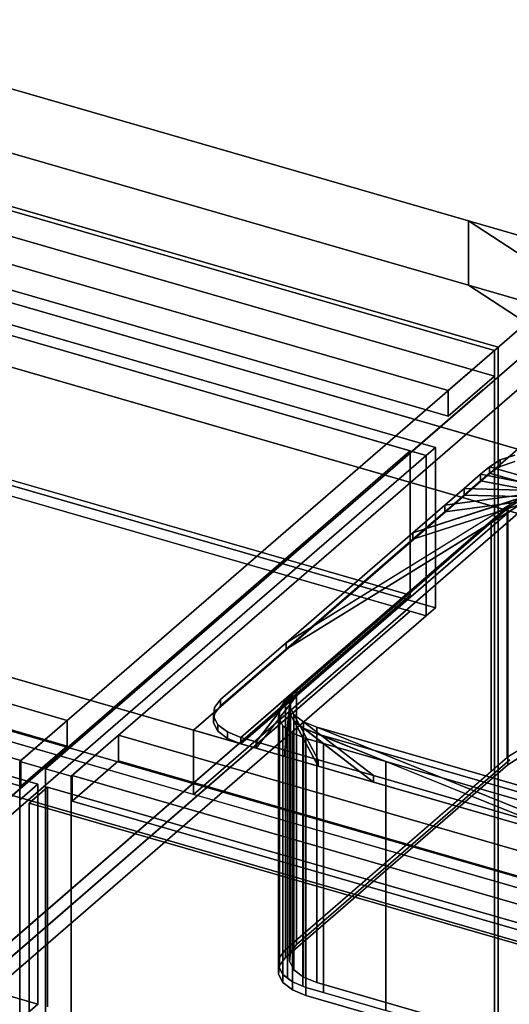
# Model space of a CAD drawing. Extents: x -1561 to 3499, y -2299 to 2343.
# Drawn here: x 786 to 1050, y 69 to 600 of the extents above; entities that cross this region are included whole.
import ezdxf

# ---------------------------------------------------------------- set-up
doc = ezdxf.new("R2010")
doc.units = 0
doc.layers.add('layer0', color=7, linetype='CONTINUOUS')

# ---------------------------------------------------------------- blocks, each defined once
blk = doc.blocks.new('PF_OBJECT4')
at = {"layer": 'layer0'}
for p, q in [((1041.68, 421.56), (549.77, 563.56)), ((549.77, 563.56), (1041.68, 421.56)), ((551.77, 565.29), (1043.68, 423.29)), ((1043.68, 423.29), (551.77, 565.29)), ((1043.68, 423.29), (1041.68, 421.56)), ((1041.68, 421.56), (1043.68, 423.29)), ((1041.68, -201.98), (1041.68, 421.56)), ((1041.68, 421.56), (1041.68, -201.98)), ((1043.68, 423.29), (1043.68, -200.25)), ((1043.68, -200.25), (1043.68, 423.29))]:
    blk.add_line(p, q, dxfattribs=at)
blk = doc.blocks.new('PF_OBJECT5')
at = {"layer": 'layer0'}
for p, q in [((549.77, 563.56), (1041.68, 421.56)), ((1041.68, 421.56), (549.77, 563.56)), ((1041.68, 407.7), (549.77, 549.7)), ((549.77, 549.7), (1041.68, 407.7)), ((1016.68, 399.91), (524.77, 541.91)), ((524.77, 541.91), (1016.68, 399.91)), ((524.77, 528.05), (1016.68, 386.05)), ((1016.68, 386.05), (524.77, 528.05)), ((1041.68, 421.56), (1016.68, 399.91)), ((1016.68, 399.91), (1041.68, 421.56)), ((1041.68, 421.56), (1041.68, 407.7)), ((1041.68, 407.7), (1041.68, 421.56)), ((1016.68, 386.05), (1041.68, 407.7)), ((1041.68, 407.7), (1016.68, 386.05)), ((1016.68, 386.05), (1016.68, 399.91)), ((1016.68, 399.91), (1016.68, 386.05))]:
    blk.add_line(p, q, dxfattribs=at)
blk = doc.blocks.new('PF_OBJECT6')
at = {"layer": 'layer0'}
for p, q in [((1068.68, 444.94), (785.68, 199.86)), ((785.68, 199.86), (1068.68, 444.94)), ((799.53, 195.86), (1082.53, 440.94)), ((1082.53, 440.94), (799.53, 195.86)), ((811.18, 221.94), (319.27, 363.94)), ((319.27, 363.94), (811.18, 221.94)), ((319.27, 350.08), (811.18, 208.08)), ((811.18, 208.08), (319.27, 350.08)), ((294.27, 342.29), (786.18, 200.29)), ((786.18, 200.29), (294.27, 342.29)), ((786.18, 186.43), (294.27, 328.43)), ((294.27, 328.43), (786.18, 186.43)), ((786.18, 200.29), (811.18, 221.94)), ((811.18, 221.94), (786.18, 200.29)), ((811.18, 208.08), (811.18, 221.94)), ((811.18, 221.94), (811.18, 208.08)), ((811.18, 208.08), (786.18, 186.43)), ((786.18, 186.43), (811.18, 208.08)), ((785.68, 199.86), (799.53, 195.86)), ((785.68, -423.68), (785.68, 199.86)), ((799.53, 195.86), (785.68, 199.86)), ((785.68, 199.86), (785.68, -423.68)), ((786.18, 200.29), (786.18, 186.43)), ((786.18, 186.43), (786.18, 200.29)), ((799.53, 195.86), (799.53, -427.68)), ((799.53, -427.68), (799.53, 195.86))]:
    blk.add_line(p, q, dxfattribs=at)
blk = doc.blocks.new('PF_OBJECT14')
at = {"layer": 'layer0'}
for p, q in [((281.01, 336.01), (795.43, 187.51)), ((795.43, 187.51), (281.01, 336.01)), ((795.43, 68.87), (281.01, 217.37)), ((281.01, 217.37), (795.43, 68.87)), ((795.43, 187.51), (785.43, 178.85)), ((785.43, 178.85), (795.43, 187.51)), ((795.43, 187.51), (795.43, 68.87)), ((795.43, 68.87), (795.43, 187.51)), ((785.43, 60.21), (795.43, 68.87)), ((795.43, 68.87), (785.43, 60.21))]:
    blk.add_line(p, q, dxfattribs=at)
blk = doc.blocks.new('PF_OBJECT15')
at = {"layer": 'layer0'}
for p, q in [((533.57, 506.75), (1009.88, 369.25)), ((1009.88, 369.25), (533.57, 506.75)), ((528.57, 502.42), (1004.88, 364.92)), ((996.22, 367.42), (537.23, 499.92)), ((1009.88, 282.65), (533.57, 420.15)), ((533.57, 420.15), (1009.88, 282.65)), ((537.23, 421.98), (996.22, 289.48)), ((996.22, 289.48), (537.23, 421.98)), ((1004.88, 278.32), (528.57, 415.82)), ((537.23, 413.32), (996.22, 280.82)), ((768.22, 169.97), (996.22, 367.42)), ((996.22, 367.42), (768.22, 169.97)), ((996.22, 289.48), (996.22, 367.42)), ((996.22, 367.42), (996.22, 289.48)), ((1004.88, 364.92), (996.22, 367.42)), ((1009.88, 369.25), (1004.88, 364.92)), ((1004.88, 364.92), (1009.88, 369.25)), ((1009.88, 369.25), (1009.88, 282.65)), ((1009.88, 282.65), (1009.88, 369.25)), ((1004.88, 364.92), (776.88, 167.47)), ((776.88, 167.47), (1004.88, 364.92)), ((1004.88, 364.92), (1004.88, 278.32)), ((1004.88, 278.32), (1004.88, 364.92)), ((996.22, 289.48), (768.22, 92.02)), ((768.22, 92.02), (996.22, 289.48)), ((1004.88, 278.32), (1009.88, 282.65)), ((1009.88, 282.65), (1004.88, 278.32)), ((768.22, 83.36), (996.22, 280.82)), ((996.22, 280.82), (768.22, 83.36)), ((776.88, 80.86), (1004.88, 278.32)), ((1004.88, 278.32), (776.88, 80.86)), ((996.22, 280.82), (1004.88, 278.32))]:
    blk.add_line(p, q, dxfattribs=at)
blk = doc.blocks.new('PF_SKETCH21')
at = {"layer": 'layer0'}
blk.add_line((1035.37, 400.09), (988.2, 359.25), dxfattribs=at)
blk = doc.blocks.new('PF_SKETCH23')
at = {"layer": 'layer0'}
blk.add_line((941.03, 318.4), (893.87, 277.55), dxfattribs=at)
blk = doc.blocks.new('PF_SKETCH25')
at = {"layer": 'layer0'}
blk.add_line((846.7, 236.7), (799.53, 195.86), dxfattribs=at)
blk = doc.blocks.new('PF_OBJECT29')
at = {"layer": 'layer0'}
for p, q in [((1082.53, 440.94), (799.53, 195.86)), ((799.53, 195.86), (1082.53, 440.94)), ((813.39, 191.86), (1096.39, 436.94)), ((1096.39, 436.94), (813.39, 191.86)), ((838.89, 213.94), (813.89, 192.29)), ((813.89, 192.29), (838.89, 213.94)), ((1330.79, 71.94), (838.89, 213.94)), ((838.89, 213.94), (838.89, 200.08)), ((838.89, 200.08), (838.89, 213.94)), ((838.89, 213.94), (1330.79, 71.94)), ((813.89, 178.43), (838.89, 200.08)), ((838.89, 200.08), (813.89, 178.43)), ((838.89, 200.08), (1330.79, 58.08)), ((1330.79, 58.08), (838.89, 200.08)), ((799.53, 195.86), (813.39, 191.86)), ((799.53, -427.68), (799.53, 195.86)), ((813.39, 191.86), (799.53, 195.86)), ((799.53, 195.86), (799.53, -427.68)), ((813.39, 191.86), (813.39, -431.68)), ((813.39, -431.68), (813.39, 191.86)), ((813.89, 192.29), (1305.79, 50.29)), ((813.89, 178.43), (813.89, 192.29)), ((1305.79, 50.29), (813.89, 192.29)), ((813.89, 192.29), (813.89, 178.43)), ((1305.79, 36.43), (813.89, 178.43)), ((813.89, 178.43), (1305.79, 36.43))]:
    blk.add_line(p, q, dxfattribs=at)
blk = doc.blocks.new('PF_OBJECT34')
at = {"layer": 'layer0'}
for p, q in [((790.63, 177.35), (800.63, 186.01)), ((800.63, 186.01), (790.63, 177.35)), ((800.63, 67.37), (800.63, 186.01)), ((800.63, 186.01), (1315.05, 37.51)), ((800.63, 186.01), (800.63, 67.37)), ((1315.05, 37.51), (800.63, 186.01)), ((1305.05, 28.85), (790.63, 177.35)), ((790.63, 177.35), (790.63, 58.71)), ((790.63, 58.71), (790.63, 177.35)), ((790.63, 177.35), (1305.05, 28.85))]:
    blk.add_line(p, q, dxfattribs=at)
blk = doc.blocks.new('PF_SKETCH39')
at = {"layer": 'layer0'}
blk.add_line((1035.37, 400.09), (988.2, 359.25), dxfattribs=at)
blk = doc.blocks.new('PF_SKETCH41')
at = {"layer": 'layer0'}
blk.add_line((941.03, 318.4), (893.87, 277.55), dxfattribs=at)
blk = doc.blocks.new('PF_SKETCH43')
at = {"layer": 'layer0'}
blk.add_line((846.7, 236.7), (799.53, 195.86), dxfattribs=at)
blk = doc.blocks.new('PF_OBJECT97')
at = {"layer": 'layer0'}
for p, q in [((558.59, 626.83), (1027.68, 491.42)), ((1027.68, 491.42), (558.59, 626.83)), ((1027.68, 456.78), (558.59, 592.19)), ((558.59, 592.19), (1027.68, 456.78)), ((458.59, 540.23), (1138.85, 343.86)), ((1054.41, 368.23), (458.59, 540.23)), ((1138.85, 309.22), (458.59, 505.59)), ((458.59, 505.59), (1054.41, 333.59)), ((1027.68, 491.42), (1027.68, 456.78)), ((1027.68, 456.78), (1027.68, 491.42)), ((1027.68, 491.42), (1100.86, 470.29)), ((1267.09, 335.41), (1027.68, 491.42)), ((1027.68, 491.42), (1258.94, 340.73)), ((1100.86, 470.29), (1027.68, 491.42)), ((1100.86, 435.65), (1027.68, 456.78)), ((1027.68, 456.78), (1267.09, 300.77)), ((1258.94, 306.09), (1027.68, 456.78)), ((1027.68, 456.78), (1100.86, 435.65)), ((1851.09, -63.82), (283.59, 388.68)), ((283.59, 388.68), (879.41, 216.68)), ((1826.09, -85.47), (258.59, 367.03)), ((258.59, 367.03), (1826.09, -85.47)), ((1054.41, 368.23), (879.41, 216.68)), ((879.41, 216.68), (1054.41, 368.23)), ((283.59, 354.04), (1851.09, -98.46)), ((879.41, 182.04), (283.59, 354.04)), ((258.59, 332.38), (1826.09, -120.12)), ((1826.09, -120.12), (258.59, 332.38)), ((1054.41, 333.59), (879.41, 182.04)), ((879.41, 182.04), (1054.41, 333.59)), ((879.41, 182.04), (879.41, 216.68)), ((879.41, 216.68), (1256.13, 107.93)), ((879.41, 216.68), (879.41, 182.04)), ((1256.13, 73.29), (879.41, 182.04))]:
    blk.add_line(p, q, dxfattribs=at)
blk = doc.blocks.new('PF_OBJECT98')
at = {"layer": 'layer0'}
for p, q in [((1038.98, 358.83), (1044.89, 362.48)), ((1044.89, 362.48), (1038.98, 358.83)), ((1044.89, 362.48), (1052.76, 365.03)), ((1052.76, 365.03), (1044.89, 362.48)), ((1044.89, 359.01), (1044.89, 362.48)), ((1044.89, 362.48), (1044.89, 359.01)), ((1044.89, 359.01), (1052.76, 361.57)), ((1052.76, 361.57), (1044.89, 359.01)), ((1034.23, 354.71), (1038.98, 358.83)), ((1038.98, 358.83), (1034.23, 354.71)), ((1038.98, 355.37), (1044.89, 359.01)), ((1044.89, 359.01), (1038.98, 355.37)), ((1038.98, 355.37), (1038.98, 358.83)), ((1038.98, 358.83), (1038.98, 355.37)), ((1038.98, 358.83), (1038.98, 358.83)), ((1038.98, 358.83), (1415.7, 250.08)), ((1090.94, 343.83), (1038.98, 358.83)), ((1025.32, 347), (1034.23, 354.71)), ((1034.23, 354.71), (1025.32, 347)), ((1025.32, 343.54), (1034.23, 351.25)), ((1034.23, 351.25), (1025.32, 343.54)), ((1034.23, 351.25), (1038.98, 355.37)), ((1038.98, 355.37), (1034.23, 351.25)), ((1034.23, 351.25), (1034.23, 354.71)), ((1034.23, 354.71), (1034.23, 351.25)), ((1034.23, 354.71), (1090.94, 343.83)), ((1082.18, 345.51), (1034.23, 354.71)), ((1090.94, 340.37), (1034.23, 351.25)), ((1034.23, 351.25), (1082.18, 342.05)), ((1415.7, 246.62), (1038.98, 355.37)), ((1038.98, 355.37), (1090.94, 340.37)), ((1038.98, 355.37), (1038.98, 355.37)), ((1014.93, 338), (1025.32, 347)), ((1025.32, 347), (1014.93, 338)), ((1014.93, 338), (1072.8, 345.76)), ((1025.32, 343.54), (1025.32, 347)), ((1025.32, 347), (1025.32, 343.54)), ((1025.32, 347), (1082.18, 345.51)), ((1072.8, 345.76), (1025.32, 347)), ((929.27, 263.82), (1055.87, 341.99)), ((997.73, 323.11), (1063.74, 344.54)), ((1055.87, 341.99), (997.73, 323.11)), ((1063.74, 341.08), (997.73, 319.65)), ((1063.74, 344.54), (1014.93, 338)), ((1014.93, 334.54), (1025.32, 343.54)), ((1025.32, 343.54), (1014.93, 334.54)), ((1072.8, 342.29), (1014.93, 334.54)), ((1014.93, 334.54), (1063.74, 341.08)), ((1082.18, 342.05), (1025.32, 343.54)), ((1025.32, 343.54), (1072.8, 342.29)), ((904.96, 212.77), (1049.96, 338.34)), ((1049.96, 334.87), (904.96, 209.3)), ((1055.87, 338.52), (929.27, 260.36)), ((1049.96, 338.34), (929.27, 263.82)), ((929.27, 260.36), (1049.96, 334.87)), ((1049.96, 338.34), (934.96, 238.75)), ((934.96, 235.28), (1049.96, 334.87)), ((997.73, 319.65), (1055.87, 338.52)), ((997.73, 323.11), (1014.93, 338)), ((1014.93, 338), (997.73, 323.11)), ((1014.93, 334.54), (1014.93, 338)), ((1014.93, 338), (1014.93, 334.54)), ((997.73, 319.65), (1014.93, 334.54)), ((1014.93, 334.54), (997.73, 319.65)), ((929.27, 263.82), (997.73, 323.11)), ((997.73, 323.11), (929.27, 263.82)), ((929.27, 260.36), (997.73, 319.65)), ((997.73, 319.65), (929.27, 260.36)), ((997.73, 319.65), (997.73, 323.11)), ((997.73, 323.11), (997.73, 319.65)), ((893.98, 233.26), (929.27, 263.82)), ((929.27, 263.82), (893.98, 233.26)), ((893.98, 229.79), (929.27, 260.36)), ((929.27, 260.36), (893.98, 229.79)), ((929.27, 260.36), (929.27, 263.82)), ((929.27, 263.82), (929.27, 260.36)), ((934.96, 238.75), (904.96, 212.77)), ((904.96, 209.3), (934.96, 235.28)), ((913.19, 210.39), (934.96, 238.75)), ((934.96, 235.28), (913.19, 206.93)), ((931.6, 234.36), (913.19, 210.39)), ((928.62, 205.94), (931.6, 234.36)), ((931.6, 234.36), (931.1, 229.68)), ((934.96, 238.75), (931.6, 234.36)), ((931.6, 230.9), (934.96, 235.28)), ((931.6, 234.36), (931.6, 230.9)), ((931.6, 230.9), (931.6, 234.36)), ((934.96, 238.75), (934.96, 235.28)), ((934.96, 235.28), (934.96, 238.75)), ((890.12, 224.19), (890.62, 228.87)), ((890.62, 228.87), (890.12, 224.19)), ((890.62, 228.87), (893.98, 233.26)), ((893.98, 233.26), (890.62, 228.87)), ((890.62, 225.41), (893.98, 229.79)), ((893.98, 229.79), (890.62, 225.41)), ((890.62, 225.41), (890.62, 228.87)), ((890.62, 228.87), (890.62, 225.41)), ((893.98, 229.79), (893.98, 233.26)), ((893.98, 233.26), (893.98, 229.79)), ((913.19, 206.93), (931.6, 230.9)), ((931.6, 230.9), (928.62, 202.47)), ((931.1, 229.68), (928.62, 205.94)), ((931.1, 226.21), (931.6, 230.9)), ((931.1, 229.68), (931.1, 226.21)), ((931.1, 226.21), (931.1, 229.68)), ((931.1, 229.68), (933.53, 225.14)), ((946.61, 200.74), (931.1, 229.68)), ((890.12, 220.72), (890.62, 225.41)), ((890.62, 225.41), (890.12, 220.72)), ((890.12, 220.72), (890.12, 224.19)), ((890.12, 224.19), (890.12, 220.72)), ((892.55, 219.65), (890.12, 224.19)), ((890.12, 224.19), (892.55, 219.65)), ((928.62, 202.47), (931.1, 226.21)), ((931.1, 226.21), (946.61, 197.28)), ((933.53, 221.68), (931.1, 226.21)), ((933.53, 225.14), (933.53, 221.68)), ((933.53, 221.68), (933.53, 225.14)), ((933.53, 225.14), (938.65, 221.21)), ((976.4, 192.14), (933.53, 225.14)), ((933.53, 225.14), (946.61, 200.74)), ((892.55, 216.19), (890.12, 220.72)), ((890.12, 220.72), (892.55, 216.19)), ((892.55, 216.19), (892.55, 219.65)), ((892.55, 219.65), (892.55, 216.19)), ((897.67, 215.72), (892.55, 219.65)), ((892.55, 219.65), (897.67, 215.72)), ((946.61, 197.28), (933.53, 221.68)), ((933.53, 221.68), (976.4, 188.68)), ((938.65, 217.74), (933.53, 221.68)), ((938.65, 221.21), (938.65, 217.74)), ((938.65, 217.74), (938.65, 221.21)), ((938.65, 221.21), (945.94, 218.26)), ((1094.98, 157.91), (938.65, 221.21)), ((938.65, 221.21), (976.4, 192.14)), ((945.94, 218.26), (945.94, 214.79)), ((945.94, 214.79), (945.94, 218.26)), ((945.94, 218.26), (1218.74, 139.51)), ((1270.7, 124.51), (945.94, 218.26)), ((945.94, 218.26), (1094.98, 157.91)), ((897.67, 212.25), (892.55, 216.19)), ((892.55, 216.19), (897.67, 212.25)), ((897.67, 212.25), (897.67, 215.72)), ((897.67, 215.72), (897.67, 212.25)), ((904.96, 212.77), (897.67, 215.72)), ((897.67, 215.72), (904.96, 212.77)), ((904.96, 209.3), (904.96, 212.77)), ((904.96, 212.77), (904.96, 209.3)), ((913.19, 210.39), (904.96, 212.77)), ((904.96, 212.77), (904.96, 212.77)), ((904.96, 212.77), (913.19, 210.39)), ((976.4, 188.68), (938.65, 217.74)), ((938.65, 217.74), (1094.98, 154.45)), ((945.94, 214.79), (938.65, 217.74)), ((1094.98, 154.45), (945.94, 214.79)), ((945.94, 214.79), (1270.7, 121.04)), ((1218.74, 136.04), (945.94, 214.79)), ((904.96, 209.3), (897.67, 212.25)), ((897.67, 212.25), (904.96, 209.3)), ((913.19, 206.93), (904.96, 209.3)), ((904.96, 209.3), (904.96, 209.3)), ((904.96, 209.3), (913.19, 206.93)), ((913.19, 206.93), (913.19, 210.39)), ((913.19, 210.39), (913.19, 206.93)), ((928.62, 205.94), (913.19, 210.39)), ((913.19, 210.39), (928.62, 205.94)), ((928.62, 202.47), (913.19, 206.93)), ((913.19, 206.93), (928.62, 202.47)), ((928.62, 202.47), (928.62, 205.94)), ((928.62, 205.94), (928.62, 202.47)), ((946.61, 200.74), (928.62, 205.94)), ((928.62, 205.94), (946.61, 200.74)), ((946.61, 197.28), (928.62, 202.47)), ((928.62, 202.47), (946.61, 197.28)), ((946.61, 197.28), (946.61, 200.74)), ((946.61, 200.74), (946.61, 197.28)), ((976.4, 192.14), (946.61, 200.74)), ((946.61, 200.74), (976.4, 192.14)), ((976.4, 188.68), (946.61, 197.28)), ((946.61, 197.28), (976.4, 188.68)), ((976.4, 188.68), (976.4, 192.14)), ((976.4, 192.14), (976.4, 188.68)), ((1094.98, 157.91), (976.4, 192.14)), ((976.4, 192.14), (1094.98, 157.91)), ((1094.98, 154.45), (976.4, 188.68)), ((976.4, 188.68), (1094.98, 154.45))]:
    blk.add_line(p, q, dxfattribs=at)
blk = doc.blocks.new('PF_OBJECT99')
at = {"layer": 'layer0'}
for p, q in [((1048.54, 336.14), (1063.74, 341.08)), ((925.56, 227.14), (1049.96, 334.87)), ((1049.96, 334.87), (934.96, 235.28)), ((1039.9, 328.66), (1055.87, 338.52)), ((1039.9, 328.66), (1048.54, 336.14)), ((1048.54, 336.14), (1039.9, 328.66)), ((1049.96, 334.87), (1039.9, 328.66)), ((1055.87, 338.52), (1048.54, 336.14)), ((1048.54, 336.14), (1049.04, 336.58)), ((1049.04, 336.58), (1048.54, 336.14)), ((1048.54, 201.91), (1048.54, 336.14)), ((1048.54, 336.14), (1048.54, 201.91)), ((1049.04, 336.58), (1054.27, 339.81)), ((1054.27, 339.81), (1049.04, 336.58)), ((1049.04, 202.35), (1049.04, 336.58)), ((1049.04, 336.58), (1049.04, 202.35)), ((929.04, 232.66), (1039.9, 328.66)), ((1039.9, 328.66), (929.04, 232.66)), ((1039.9, 194.43), (1039.9, 328.66)), ((1039.9, 328.66), (1039.9, 194.43)), ((925.52, 222.98), (934.96, 235.28)), ((934.96, 235.28), (925.56, 227.14)), ((934.96, 235.28), (931.6, 230.9)), ((934.96, 235.28), (934.96, 101.05)), ((934.96, 101.05), (934.96, 235.28)), ((931.6, 230.9), (925.52, 222.98)), ((925.68, 228.28), (929.04, 232.66)), ((929.04, 232.66), (925.68, 228.28)), ((929.04, 98.43), (929.04, 232.66)), ((929.04, 232.66), (929.04, 98.43)), ((930.15, 217.11), (931.6, 230.9)), ((931.6, 230.9), (931.1, 226.21)), ((931.6, 230.9), (931.6, 96.67)), ((931.6, 96.67), (931.6, 230.9)), ((925.19, 223.59), (925.56, 227.14)), ((925.56, 227.14), (925.19, 223.59)), ((925.19, 89.36), (925.19, 223.59)), ((925.19, 223.59), (925.19, 89.36)), ((925.52, 222.98), (925.19, 223.59)), ((925.19, 223.59), (925.52, 222.98)), ((925.56, 227.14), (925.68, 228.28)), ((925.68, 228.28), (925.56, 227.14)), ((925.56, 92.91), (925.56, 227.14)), ((925.56, 227.14), (925.56, 92.91)), ((925.68, 94.04), (925.68, 228.28)), ((925.68, 228.28), (925.68, 94.04)), ((931.1, 226.21), (930.15, 217.11)), ((931.1, 226.21), (931.1, 91.98)), ((931.1, 91.98), (931.1, 226.21)), ((931.1, 226.21), (933.53, 221.68)), ((938.25, 212.89), (931.1, 226.21)), ((925.52, 88.75), (925.52, 222.98)), ((925.52, 222.98), (925.52, 88.75)), ((927.62, 219.06), (925.52, 222.98)), ((925.52, 222.98), (927.62, 219.06)), ((927.62, 84.82), (927.62, 219.06)), ((927.62, 219.06), (927.62, 84.82)), ((930.15, 217.11), (927.62, 219.06)), ((927.62, 219.06), (930.15, 217.11)), ((933.53, 221.68), (933.53, 87.45)), ((933.53, 87.45), (933.53, 221.68)), ((933.53, 221.68), (938.65, 217.74)), ((949.41, 209.46), (933.53, 221.68)), ((933.53, 221.68), (938.25, 212.89)), ((930.15, 82.88), (930.15, 217.11)), ((930.15, 217.11), (930.15, 82.88)), ((932.73, 215.12), (930.15, 217.11)), ((930.15, 217.11), (932.73, 215.12)), ((932.73, 80.89), (932.73, 215.12)), ((932.73, 215.12), (932.73, 80.89)), ((938.25, 212.89), (932.73, 215.12)), ((932.73, 215.12), (938.25, 212.89)), ((938.25, 78.66), (938.25, 212.89)), ((938.25, 212.89), (938.25, 78.66)), ((940.03, 212.17), (938.25, 212.89)), ((938.25, 212.89), (940.03, 212.17)), ((938.65, 217.74), (938.65, 83.51)), ((938.65, 83.51), (938.65, 217.74)), ((938.65, 217.74), (945.94, 214.79)), ((983.2, 199.71), (938.65, 217.74)), ((938.65, 217.74), (949.41, 209.46)), ((945.94, 214.79), (945.94, 80.56)), ((945.94, 80.56), (945.94, 214.79)), ((945.94, 214.79), (1218.74, 136.04)), ((1242.04, 129.32), (945.94, 214.79)), ((945.94, 214.79), (983.2, 199.71)), ((940.03, 77.93), (940.03, 212.17)), ((940.03, 212.17), (940.03, 77.93)), ((949.41, 209.46), (940.03, 212.17)), ((940.03, 212.17), (949.41, 209.46)), ((949.41, 75.23), (949.41, 209.46)), ((949.41, 209.46), (949.41, 75.23)), ((983.2, 199.71), (949.41, 209.46)), ((949.41, 209.46), (983.2, 199.71)), ((929.04, 98.43), (1049.04, 202.35)), ((1048.54, 201.91), (1039.9, 194.43)), ((1049.04, 202.35), (1048.54, 201.91)), ((1049.04, 202.35), (1054.95, 206)), ((1054.27, 205.58), (1049.04, 202.35)), ((1049.04, 198.02), (1049.04, 202.35)), ((1049.04, 202.35), (1049.04, 198.02)), ((929.04, 94.1), (1049.04, 198.02)), ((1049.04, 198.02), (929.04, 94.1)), ((1049.96, 200.64), (934.96, 101.05)), ((934.96, 101.05), (1049.96, 200.64)), ((983.2, 65.47), (983.2, 199.71)), ((983.2, 199.71), (983.2, 65.47)), ((1221.48, 130.92), (983.2, 199.71)), ((983.2, 199.71), (1221.48, 130.92)), ((1049.04, 198.02), (1054.95, 201.67)), ((1054.95, 201.67), (1049.04, 198.02)), ((1039.9, 194.43), (929.04, 98.43)), ((934.96, 101.05), (931.6, 96.67)), ((931.6, 96.67), (934.96, 101.05)), ((925.68, 94.04), (929.04, 98.43)), ((929.04, 98.43), (925.68, 94.04)), ((929.04, 94.1), (929.04, 98.43)), ((929.04, 98.43), (929.04, 94.1)), ((931.6, 96.67), (931.1, 91.98)), ((931.1, 91.98), (931.6, 96.67)), ((925.19, 89.36), (925.68, 94.04)), ((925.56, 92.91), (925.19, 89.36)), ((925.68, 94.04), (925.56, 92.91)), ((925.68, 89.71), (929.04, 94.1)), ((929.04, 94.1), (925.68, 89.71)), ((925.68, 89.71), (925.68, 94.04)), ((925.68, 94.04), (925.68, 89.71)), ((931.1, 91.98), (933.53, 87.45)), ((933.53, 87.45), (931.1, 91.98)), ((925.19, 85.03), (925.68, 89.71)), ((925.68, 89.71), (925.19, 85.03)), ((925.19, 85.03), (925.19, 89.36)), ((927.62, 84.82), (925.19, 89.36)), ((925.19, 89.36), (925.19, 85.03)), ((925.19, 89.36), (925.52, 88.75)), ((927.62, 80.49), (925.19, 85.03)), ((925.19, 85.03), (927.62, 80.49)), ((925.52, 88.75), (927.62, 84.82)), ((933.53, 87.45), (938.65, 83.51)), ((938.65, 83.51), (933.53, 87.45)), ((927.62, 80.49), (927.62, 84.82)), ((932.73, 80.89), (927.62, 84.82)), ((927.62, 84.82), (927.62, 80.49)), ((927.62, 84.82), (930.15, 82.88)), ((932.73, 76.56), (927.62, 80.49)), ((927.62, 80.49), (932.73, 76.56)), ((930.15, 82.88), (932.73, 80.89)), ((932.73, 76.56), (932.73, 80.89)), ((940.03, 77.93), (932.73, 80.89)), ((932.73, 80.89), (932.73, 76.56)), ((932.73, 80.89), (938.25, 78.66)), ((938.65, 83.51), (945.94, 80.56)), ((945.94, 80.56), (938.65, 83.51)), ((945.94, 80.56), (1218.74, 1.81)), ((1218.74, 1.81), (945.94, 80.56)), ((940.03, 73.6), (932.73, 76.56)), ((932.73, 76.56), (940.03, 73.6)), ((938.25, 78.66), (940.03, 77.93)), ((940.03, 73.6), (940.03, 77.93)), ((1221.48, -3.32), (940.03, 77.93)), ((940.03, 77.93), (940.03, 73.6)), ((940.03, 77.93), (949.41, 75.23)), ((949.41, 75.23), (983.2, 65.47)), ((1221.48, -7.65), (940.03, 73.6)), ((940.03, 73.6), (1221.48, -7.65))]:
    blk.add_line(p, q, dxfattribs=at)

msp = doc.modelspace()

# ---------------------------------------------------------------- block references
for name in ['PF_OBJECT97', 'PF_OBJECT6', 'PF_OBJECT5', 'PF_OBJECT4', 'PF_OBJECT15', 'PF_OBJECT29', 'PF_SKETCH21', 'PF_SKETCH39', 'PF_OBJECT98', 'PF_OBJECT99', 'PF_OBJECT14', 'PF_SKETCH23', 'PF_SKETCH41', 'PF_SKETCH25', 'PF_SKETCH43', 'PF_OBJECT34']:
    msp.add_blockref(name, (0, 0))

doc.saveas('drawing.dxf')
